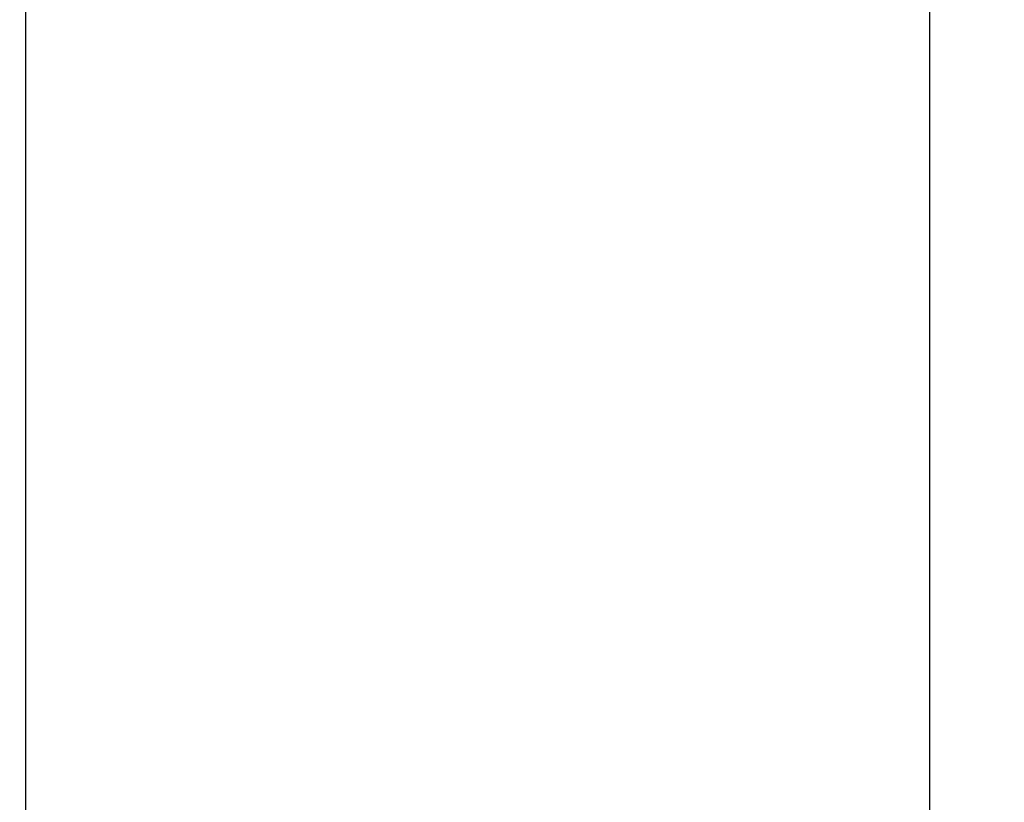
# Model space of a CAD drawing. Extents: x 0.5 to 8.1, y 0.5 to 10.5.
# Drawn here: x 5.6 to 5.8, y 4.2 to 4.3 of the extents above; entities that cross this region are included whole.
import ezdxf

# ---------------------------------------------------------------- set-up
doc = ezdxf.new("R2010")
doc.units = 0
doc.header["$MEASUREMENT"] = 0
doc.linetypes.add('SLD-SOLID', pattern=[0])
doc.layers.get('0').update_dxf_attribs({"linetype": 'CONTINUOUS'})
doc.layers.add('DIM', color=7, linetype='SLD-SOLID')
doc.styles.add('SLDTEXTSTYLE2', font='GOTHIC.TTF', dxfattribs={"width": 0.913})
doc.dimstyles.new('SLDDIMSTYLE1', dxfattribs={"dimtxt": 0.0625, "dimasz": 0.083333, "dimexe": 0, "dimexo": 0.0625, "dimgap": 0.015625, "dimtad": 0, "dimtih": 1, "dimtoh": 1, "dimlfac": 20, "dimrnd": 1e-09, "dimzin": 12, "dimdsep": 46, "dimtxsty": 'SLDTEXTSTYLE2', "dimsah": 1, "dimcen": 0.09, "dimadec": 0, "dimazin": 0, "dimtfac": 1, "dimtdec": 3, "dimtofl": 0, "dimtmove": 0, "dimatfit": 3, "dimfxl": 1, "dimtolj": 1, "dimtzin": 12, "dimarcsym": 0})

# ---------------------------------------------------------------- blocks, each defined once
blk = doc.blocks.new('_D_11')
at = {"layer": 'DIM', "transparency": 16777216}
for p, q in [((6.65387, 4.29942), (6.65387, 3.38059)), ((5.36853, 3.93154), (5.36853, 3.38059)), ((5.36853, 3.50559), (5.2696, 3.50559)), ((6.65387, 3.50559), (5.36853, 3.50559))]:
    blk.add_line(p, q, dxfattribs=at)
for points in [[(5.36853, 3.50559), (5.45186, 3.49277), (5.45186, 3.51841)], [(6.65387, 3.50559), (6.57053, 3.51841), (6.57053, 3.49277)]]:
    blk.add_solid(points, dxfattribs=at)
at = {"layer": 'DIM', "transparency": 16777216, "char_height": 0.0625, "attachment_point": 1, "style": 'SLDTEXTSTYLE2'}
for s, insert in [('DIM "A"', (4.87219, 3.58542)), ('SEE TABLE', (4.81241, 3.48627))]:
    blk.add_mtext(s, dxfattribs=dict(at, insert=insert))

msp = doc.modelspace()

# ---------------------------------------------------------------- linework, layer by layer
at = {"color": 7, "linetype": 'SLD-SOLID'}
msp.add_line((5.63275, 4.58457), (5.63275, 4.05644), dxfattribs=at)
at = {"layer": 'DIM'}
msp.add_line((5.76853, 7.48269), (5.76853, 3.98154), dxfattribs=at)

# ---------------------------------------------------------------- dimensions: what is measured, and where the dimension line sits
dim = msp.add_linear_dim(base=(5.36853, 3.50559), p1=(6.65387, 4.34942), p2=(5.36853, 3.98154), text='DIM "A"\\PSEE TABLE', dimstyle='SLDDIMSTYLE1', dxfattribs=at)
dim.commit()
dim.dimension.update_dxf_attribs({"geometry": '_D_11', "text_midpoint": (5.00342, 3.50559), "dimtype": 160})

doc.saveas('drawing.dxf')
